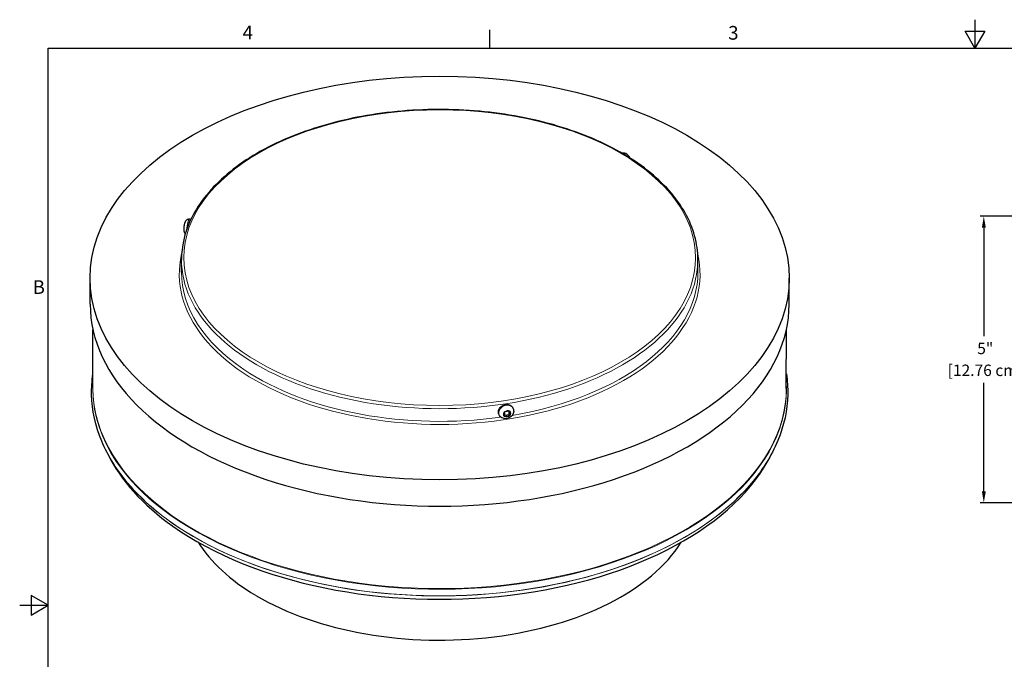
# Model space of a CAD drawing. Units: inches. Extents: x 0.3 to 33.7, y 0.7 to 21.3.
# Drawn here: x 0.3 to 17.5, y 10.1 to 21.3 of the extents above; entities that cross this region are included whole.
import ezdxf

# ---------------------------------------------------------------- set-up
doc = ezdxf.new("R2010")
doc.units = ezdxf.units.IN
doc.header["$LTSCALE"] = 2
doc.header["$MEASUREMENT"] = 0
for name, color, linetype, lineweight in [('Border (ANSI)', 7, 'Continuous', 25), ('Dimension (ANSI)', 5, 'Continuous', 25), ('Visible (ANSI)', 7, 'Continuous', 25), ('Visible Narrow (ANSI)', 7, 'Continuous', 5)]:
    doc.layers.add(name, color=color, linetype=linetype, lineweight=lineweight)
doc.styles.add('Arial', font='arial.ttf')
doc.styles.add('Note Text (ANSI)', font='tahoma.ttf')
doc.dimstyles.new('Dimensions', dxfattribs={"dimtxt": 0.2, "dimasz": 0.2, "dimexe": 0.0625, "dimexo": 0.125, "dimgap": 0.09, "dimtad": 0, "dimtih": 1, "dimtoh": 1, "dimzin": 0, "dimdsep": 46, "dimlunit": 5, "dimtxsty": 'Arial', "dimcen": 0, "dimadec": 0, "dimazin": 0, "dimtfac": 1, "dimtofl": 0, "dimtmove": 0, "dimatfit": 3, "dimfxl": 1, "dimfrac": 2, "dimtolj": 1, "dimtzin": 0, "dimarcsym": 0})

# ---------------------------------------------------------------- blocks, each defined once
blk = doc.blocks.new('Borders Default Border')
at = {"layer": 'Border (ANSI)'}
blk.add_line((4.25, 10.38), (4.25, 10.54), dxfattribs=at)
at = {"layer": 'Border (ANSI)', "flags": 128}
for points in [[(8.5, 10.63), (8.5, 10.38), (8.4134, 10.53), (8.5866, 10.53), (8.5, 10.38)], [(0.38, 0.62), (0.38, 10.38), (16.62, 10.38), (16.62, 0.62), (0.38, 0.62)], [(0.13, 5.5), (0.38, 5.5), (0.23, 5.5866), (0.23, 5.4134), (0.38, 5.5)]]:
    blk.add_lwpolyline(points, dxfattribs=at)
at = {"layer": 'Border (ANSI)', "char_height": 0.12, "attachment_point": 7, "style": 'Note Text (ANSI)'}
for s, insert in [('4', (2.0831, 10.42)), ('3', (6.3377, 10.4175)), ('B', (0.2434, 8.19))]:
    blk.add_mtext(s, dxfattribs=dict(at, insert=insert))
blk = doc.blocks.new('*D14')
at = {"layer": 'Defpoints', "color": 0, "transparency": 16777216}
for p in [(17.155, 17.819), (19.659, 17.819), (19.651, 12.794)]:
    blk.add_point(p, dxfattribs=at)
at = {"layer": 'Dimension (ANSI)', "color": 0, "lineweight": -2, "transparency": 16777216}
for p, q in [((19.534, 17.819), (17.093, 17.819)), ((17.155, 17.619), (17.155, 15.716)), ((17.155, 12.994), (17.155, 14.897)), ((19.526, 12.794), (17.093, 12.794))]:
    blk.add_line(p, q, dxfattribs=at)
at = {"layer": 'Dimension (ANSI)', "color": 0, "transparency": 16777216}
for points in [[(17.122, 17.619), (17.189, 17.619), (17.155, 17.819)], [(17.122, 12.994), (17.189, 12.994), (17.155, 12.794)]]:
    blk.add_solid(points, dxfattribs=at)
at = {"layer": 'Dimension (ANSI)', "color": 0, "transparency": 16777216, "char_height": 0.2, "attachment_point": 1, "style": 'Arial'}
for s, insert in [('\\A1;5"', (17.04, 15.6)), ('\\A1;[12.76 cm]', (16.522, 15.217))]:
    blk.add_mtext(s, dxfattribs=dict(at, insert=insert))

msp = doc.modelspace()

# ---------------------------------------------------------------- linework, layer by layer
at = {"layer": 'Visible (ANSI)'}
for p, q in [((3.2395, 17.7637), (3.2572, 17.761)), ((3.0947, 16.8358), (3.0947, 17.0579)), ((12.1447, 16.835), (12.1447, 17.0572)), ((1.4947, 16.2743), (1.4947, 16.734)), ((13.7447, 16.2732), (13.7447, 16.7329)), ((1.5445, 14.8019), (1.5446, 15.8233)), ((13.6945, 14.8008), (13.6946, 15.8222)), ((8.6618, 14.3363), (8.657, 14.3466)), ((8.7544, 14.3861), (8.7544, 14.3103)), ((8.7544, 14.3287), (8.8402, 14.342)), ((8.8466, 14.4025), (8.7569, 14.3886)), ((8.7569, 14.3086), (8.8466, 14.3224)), ((8.8402, 14.342), (8.8402, 14.4015)), ((8.8402, 14.342), (8.849, 14.3228)), ((8.849, 14.3249), (8.849, 14.4007)), ((8.9067, 14.45), (8.902, 14.4602))]:
    msp.add_line(p, q, dxfattribs=at)
msp.add_ellipse((7.6197, 16.7334), major_axis=(-6.125, 0.0005), ratio=0.5774397, dxfattribs=at)
for centre, major_axis, start_param, end_param in [((7.6197, 16.2738), (-6.125, 0.0005), 0, 3.1415927), ((7.6195, 14.5914), (-6.0386, 0.0005), 0.2722104, 0.6852002), ((7.6195, 14.5914), (6.0386, -0.0005), 3.8267929, 6.0110216), ((7.6194, 12.9876), (-4.5, 0.0004), 0.3470364, 0.7719619), ((7.6194, 12.9876), (4.5, -0.0004), 3.9152998, 5.9361489)]:
    msp.add_ellipse(centre, major_axis=major_axis, ratio=0.5774397, start_param=start_param, end_param=end_param, dxfattribs=at)
for points, knots in [([(12.1447, 17.0572), (12.1448, 17.3359), (12.0681, 17.6144), (11.7695, 18.1446), (11.546, 18.396), (10.9737, 18.8467), (10.6237, 19.0454), (9.834, 19.3688), (9.3943, 19.4933), (8.47, 19.6558), (7.9856, 19.6937), (7.0208, 19.6793), (6.5405, 19.6271), (5.6322, 19.4375), (5.2044, 19.3001), (4.4441, 18.9537), (4.1119, 18.7445), (3.5776, 18.2748), (3.3754, 18.0143), (3.147, 17.5188), (3.0947, 17.2884), (3.0947, 17.0579)], [5.5357664, 5.5357664, 5.5357664, 5.5357664, 5.8502344, 5.8502344, 6.1685842, 6.1685842, 6.4898533, 6.4898533, 6.8112952, 6.8112952, 7.1324841, 7.1324841, 7.4535805, 7.4535805, 7.7748035, 7.7748035, 8.0962796, 8.0962796, 8.4173492, 8.4173492, 8.6773591, 8.6773591, 8.6773591, 8.6773591]), ([(10.9541, 18.8368), (10.9482, 18.8489), (10.9409, 18.8604), (10.9232, 18.8824), (10.9125, 18.8929), (10.888, 18.9101), (10.8742, 18.9172), (10.8458, 18.9238), (10.8324, 18.9247), (10.817, 18.9221), (10.8156, 18.9218), (10.8142, 18.9215)], [6.9515411, 6.9515411, 6.9515411, 6.9515411, 7.3317695, 7.3317695, 7.746455, 7.746455, 8.1441547, 8.1441547, 8.4311414, 8.4311414, 8.459868, 8.459868, 8.459868, 8.459868]), ([(3.2395, 17.7637), (3.2319, 17.7649), (3.2242, 17.7648), (3.2097, 17.7624), (3.2031, 17.7601), (3.1907, 17.7541), (3.1856, 17.7503), (3.1757, 17.7418), (3.172, 17.7373), (3.1637, 17.7261), (3.1606, 17.7201), (3.1562, 17.7107), (3.1547, 17.7073), (3.152, 17.7001), (3.1507, 17.6964), (3.1482, 17.6886), (3.147, 17.6846), (3.1448, 17.6764), (3.1438, 17.6723), (3.1405, 17.6576), (3.1385, 17.6468), (3.1356, 17.6256), (3.1347, 17.6153), (3.1337, 17.5941), (3.1337, 17.5835), (3.1357, 17.5644), (3.1368, 17.5563), (3.1425, 17.541), (3.1444, 17.5366), (3.1495, 17.5282), (3.1519, 17.5246), (3.1574, 17.5183), (3.1599, 17.5158), (3.1628, 17.5133)], [0.9387777, 0.9387777, 0.9387777, 0.9387777, 1.007692, 1.007692, 1.0833484, 1.0833484, 1.1805231, 1.1805231, 1.3207145, 1.3207145, 1.5652237, 1.5652237, 1.7112092, 1.7112092, 1.8680265, 1.8680265, 2.0310061, 2.0310061, 2.1935423, 2.1935423, 2.5942488, 2.5942488, 2.978978, 2.978978, 3.4063237, 3.4063237, 3.720483, 3.720483, 3.8315663, 3.8315663, 3.9035227, 3.9035227, 3.9498519, 3.9498519, 3.9498519, 3.9498519]), ([(2.1849, 13.1056), (1.9738, 13.3494), (1.8089, 13.6097), (1.5864, 14.1407), (1.5267, 14.4148), (1.5179, 14.8098), (1.5259, 14.9325), (1.5446, 15.0547)], [0, 0, 0, 0, 3.4931703, 3.4931703, 6.9632485, 6.9632485, 8.5187363, 8.5187363, 8.5187363, 8.5187363]), ([(13.6946, 15.0537), (13.7128, 14.934), (13.7208, 14.8139), (13.7135, 14.4222), (13.655, 14.1488), (13.434, 13.615), (13.2676, 13.3514), (13.0538, 13.1046)], [5.4373827, 5.4373827, 5.4373827, 5.4373827, 6.9601398, 6.9601398, 10.4204679, 10.4204679, 13.9559925, 13.9559925, 13.9559925, 13.9559925]), ([(8.657, 14.3466), (8.6522, 14.3569), (8.6494, 14.3682), (8.648, 14.3915), (8.6494, 14.4035), (8.6564, 14.4275), (8.6621, 14.4393), (8.6773, 14.4616), (8.6869, 14.472), (8.7089, 14.4902), (8.7213, 14.4979), (8.7478, 14.5099), (8.7619, 14.5142), (8.7902, 14.5187), (8.8044, 14.519), (8.8316, 14.5154), (8.8445, 14.5116), (8.8676, 14.5003), (8.8777, 14.4929), (8.8925, 14.4769), (8.8979, 14.4689), (8.902, 14.4602)], [5.9323203, 5.9323203, 5.9323203, 5.9323203, 6.2308124, 6.2308124, 6.5361262, 6.5361262, 6.8549042, 6.8549042, 7.1831964, 7.1831964, 7.5150494, 7.5150494, 7.8475732, 7.8475732, 8.1792976, 8.1792976, 8.5070374, 8.5070374, 8.8242761, 8.8242761, 9.073913, 9.073913, 9.073913, 9.073913]), ([(8.9067, 14.45), (8.9118, 14.4389), (8.9151, 14.427), (8.9176, 14.4027), (8.9168, 14.3903), (8.9115, 14.3658), (8.9067, 14.3537), (8.8934, 14.3305), (8.8846, 14.3196), (8.8639, 14.3002), (8.8517, 14.2918), (8.8252, 14.2787), (8.8108, 14.274), (8.7813, 14.2692), (8.7662, 14.2689), (8.7371, 14.2735), (8.7231, 14.278), (8.6986, 14.2915), (8.6878, 14.2999), (8.672, 14.318), (8.6662, 14.3269), (8.6618, 14.3363)], [2.7907277, 2.7907277, 2.7907277, 2.7907277, 3.0541182, 3.0541182, 3.3277899, 3.3277899, 3.6292754, 3.6292754, 3.9661459, 3.9661459, 4.3291279, 4.3291279, 4.701044, 4.701044, 5.0665363, 5.0665363, 5.4062114, 5.4062114, 5.7063918, 5.7063918, 5.9323203, 5.9323203, 5.9323203, 5.9323203])]:
    msp.add_open_spline(points, degree=3, knots=knots, dxfattribs=at)
for points in [[(3.2587, 17.7607), (3.2582, 17.7608), (3.2577, 17.7609), (3.2572, 17.761)], [(8.7544, 14.3882), (8.7548, 14.3883), (8.7556, 14.3884), (8.7565, 14.3885), (8.7569, 14.3886)], [(8.7544, 14.3861), (8.7544, 14.3864), (8.7544, 14.3871), (8.7544, 14.3879), (8.7544, 14.3882)], [(8.8466, 14.4025), (8.847, 14.4025), (8.8478, 14.4026), (8.8486, 14.4028), (8.849, 14.4029)], [(8.849, 14.3228), (8.8486, 14.3228), (8.8478, 14.3226), (8.847, 14.3225), (8.8466, 14.3224)], [(8.849, 14.4029), (8.849, 14.4025), (8.849, 14.4018), (8.849, 14.4011), (8.849, 14.4007)], [(8.849, 14.3249), (8.849, 14.3246), (8.849, 14.3239), (8.849, 14.3232), (8.849, 14.3228)], [(8.7544, 14.3082), (8.7544, 14.3085), (8.7544, 14.3092), (8.7544, 14.3099), (8.7544, 14.3103)], [(8.7569, 14.3086), (8.7565, 14.3085), (8.7556, 14.3084), (8.7548, 14.3083), (8.7544, 14.3082)]]:
    msp.add_open_spline(points, degree=3, dxfattribs=at)
at = {"layer": 'Visible Narrow (ANSI)'}
msp.add_ellipse((7.6197, 17.0902), major_axis=(4.485, -0.0004), ratio=0.5774397, dxfattribs=at)
for centre, major_axis, ratio, start_param, end_param in [((10.8561, 18.7946), (-0.0675, 0.1169), 0.5773346, 5.0966072, 5.8689928), ((3.2189, 17.6303), (0.0206, 0.1334), 0.2112688, 0, 1.9828124), ((3.2366, 17.6276), (0.0206, 0.1334), 0.2112688, 0, 1.3990214), ((7.6197, 16.8028), (-4.5628, 0.0004), 0.5774397, 6.1491767, 9.5587866), ((7.6197, 17.0575), (-4.525, 0.0004), 0.5774397, 0, 3.1415927), ((7.6197, 16.8354), (-4.525, 0.0004), 0.5774397, 0, 0.7103553), ((7.6197, 16.8354), (4.525, -0.0004), 0.5774397, 4.9970592, 6.2831853), ((7.6197, 16.8354), (-4.525, 0.0004), 0.5774397, 0.7103553, 1.810226), ((7.6195, 14.7908), (-6.0786, 0.0005), 0.5774397, 6.2488552, 6.9683855), ((7.6195, 14.7908), (6.0786, -0.0005), 0.5774397, 3.8267929, 6.3175154), ((7.6195, 14.8013), (-6.075, 0.0005), 0.5774397, 0, 0.6852002), ((7.6195, 14.8013), (6.075, -0.0005), 0.5774397, 3.8267929, 6.2831853), ((8.7795, 14.4034), (-0.1225, -0.0568), 0.7886034, 3.1415927, 6.2831853), ((8.7842, 14.3932), (-0.1225, -0.0568), 0.7886034, 3.1415927, 6.2831853), ((8.8017, 14.3555), (-0.0612, -0.0284), 0.7886034, 5.1739037, 6.690737), ((8.8017, 14.3555), (0.0612, 0.0284), 0.7886034, 0.4615147, 1.978348), ((8.8017, 14.3555), (-0.0612, -0.0284), 0.7886034, 0.4615147, 1.978348), ((8.8017, 14.3555), (0.0612, 0.0284), 0.7886034, 5.1739037, 6.690737), ((7.6195, 14.6709), (6.074, -0.0005), 0.5774397, 3.5407558, 3.8267929), ((7.6195, 14.6709), (6.074, -0.0005), 0.5774397, 3.8267929, 5.8842042), ((7.6195, 14.6748), (6.0764, -0.0005), 0.5774397, 3.605412, 3.8267929), ((7.6195, 14.6748), (6.0764, -0.0005), 0.5774397, 3.8267929, 5.819366)]:
    msp.add_ellipse(centre, major_axis=major_axis, ratio=ratio, start_param=start_param, end_param=end_param, dxfattribs=at)

# ---------------------------------------------------------------- block references
at = {"layer": 'Defpoints', "xscale": 2, "yscale": 2, "zscale": 2}
msp.add_blockref('Borders Default Border', (0, 0), dxfattribs=at)

# ---------------------------------------------------------------- dimensions: what is measured, and where the dimension line sits
at = {"layer": 'Dimension (ANSI)'}
dim = msp.add_linear_dim(base=(17.1554, 17.8187), p1=(19.6508, 12.7944), p2=(19.6591, 17.8187), angle=90, dimstyle='Dimensions', override={"dimpost": '"\\X'}, dxfattribs=at)
dim.commit()
dim.dimension.update_dxf_attribs({"geometry": '*D14', "text_midpoint": (17.1554, 15.3066), "dimtype": 160})

doc.saveas('drawing.dxf')
